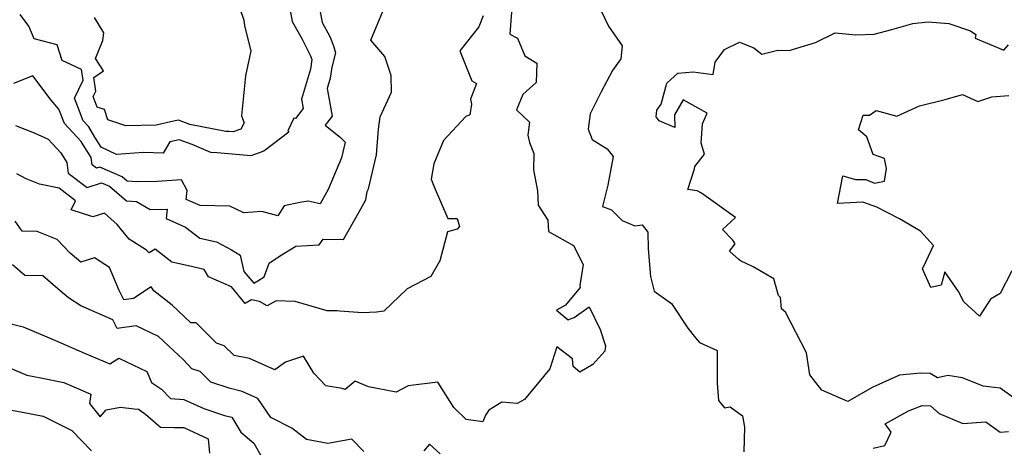
# Model space of a CAD drawing. Extents: x 2089624 to 2097826, y 2854827 to 2863029.
# Drawn here: x 2091141 to 2091469, y 2857491 to 2857633 of the extents above; entities that cross this region are included whole.
import ezdxf

# ---------------------------------------------------------------- set-up
doc = ezdxf.new("R2010")
doc.units = 0

msp = doc.modelspace()

# ---------------------------------------------------------------- linework, layer by layer
at = {"layer": 'Unknown_Line_Type', "color": 0}
for points in [[(2091230.86, 2857638.15, 2888), (2091231.97, 2857632.1, 2888), (2091235.21, 2857626.2, 2888), (2091237.95, 2857620.83, 2888), (2091238.47, 2857619.48, 2888), (2091238.02, 2857616.18, 2888), (2091235.04, 2857606.29, 2888), (2091235.59, 2857603.21, 2888), (2091233.02, 2857599.8, 2888), (2091232.51, 2857599.98, 2888), (2091230.45, 2857595.78, 2888), (2091230.84, 2857595.36, 2888), (2091222.5, 2857588.99, 2888), (2091218.24, 2857587.42, 2888), (2091207.03, 2857588.43, 2888), (2091204.85, 2857588.56, 2888), (2091198.68, 2857591.21, 2888), (2091194.39, 2857592.79, 2888), (2091191.31, 2857592.09, 2888), (2091189.02, 2857588.39, 2888), (2091182.54, 2857588.61, 2888), (2091173.53, 2857587.94, 2888), (2091168.41, 2857590.34, 2888), (2091166.32, 2857593.64, 2888), (2091164.34, 2857597.08, 2888), (2091162.49, 2857599.07, 2888), (2091161.25, 2857602.33, 2888), (2091159.55, 2857606.56, 2888), (2091162.47, 2857612.53, 2888), (2091161.96, 2857616.09, 2888), (2091155.45, 2857619.15, 2888), (2091153.79, 2857624.3, 2888), (2091146.22, 2857626.26, 2888), (2091144.42, 2857630.51, 2888), (2091141.56, 2857634.38, 2888)], [(2091213.28, 2857640.01, 2890), (2091215.82, 2857632.52, 2890), (2091216.11, 2857630.65, 2890), (2091218.21, 2857622.37, 2890), (2091216.4, 2857613.98, 2890), (2091215.12, 2857600.73, 2890), (2091215.98, 2857598.43, 2890), (2091214.89, 2857596.31, 2890), (2091212.35, 2857595.38, 2890), (2091210.89, 2857595.51, 2890), (2091209.92, 2857595.57, 2890), (2091197.98, 2857597.91, 2890), (2091194.14, 2857599.32, 2890), (2091191.5, 2857598.72, 2890), (2091186.7, 2857597.59, 2890), (2091176.66, 2857597.45, 2890), (2091170.68, 2857599.38, 2890), (2091169.56, 2857602.81, 2890), (2091167.14, 2857603.66, 2890), (2091165.75, 2857607.11, 2890), (2091166.65, 2857608.95, 2890), (2091166.02, 2857613.41, 2890), (2091169.23, 2857615.64, 2890), (2091166.59, 2857619.73, 2890), (2091169.03, 2857625.73, 2890), (2091169.39, 2857628.31, 2890), (2091166.21, 2857633.43, 2890)], [(2091241.05, 2857636.47, 2886), (2091241.92, 2857631.7, 2886), (2091244.48, 2857627.05, 2886), (2091245.71, 2857623.93, 2886), (2091246.31, 2857621.63, 2886), (2091245.06, 2857616.94, 2886), (2091244.55, 2857613.19, 2886), (2091243.52, 2857609.79, 2886), (2091245.17, 2857600.66, 2886), (2091242.92, 2857597.69, 2886), (2091247.95, 2857593.52, 2886), (2091249.59, 2857592.04, 2886), (2091248.36, 2857586.81, 2886), (2091243.89, 2857576.29, 2886), (2091241.29, 2857571.49, 2886), (2091237.29, 2857572.41, 2886), (2091234.44, 2857571.97, 2886), (2091229.26, 2857570.85, 2886), (2091227.12, 2857567.53, 2886), (2091221.83, 2857568.92, 2886), (2091215.89, 2857568.5, 2886), (2091211.26, 2857570.79, 2886), (2091201.31, 2857570.95, 2886), (2091196.72, 2857572.97, 2886), (2091197, 2857575.99, 2886), (2091195.16, 2857579.51, 2886), (2091193.46, 2857579.35, 2886), (2091187.23, 2857578.89, 2886), (2091180.26, 2857578.83, 2886), (2091177.12, 2857579.04, 2886), (2091175.41, 2857580.48, 2886), (2091167.99, 2857583.69, 2886), (2091166.89, 2857583.34, 2886), (2091165.47, 2857584.42, 2886), (2091165.16, 2857586.89, 2886), (2091162.51, 2857591.08, 2886), (2091161.84, 2857592.24, 2886), (2091156.24, 2857598.24, 2886), (2091154.45, 2857602.95, 2886), (2091151.8, 2857605.92, 2886), (2091145.71, 2857614.01, 2886), (2091139.38, 2857611.48, 2886)], [(2091304.84, 2857635.18, 2880), (2091304.29, 2857627.81, 2880), (2091306.77, 2857626.52, 2880), (2091309.21, 2857620.66, 2880), (2091313.27, 2857618.23, 2880), (2091312.98, 2857611.82, 2880), (2091308.53, 2857607.84, 2880), (2091306.48, 2857602.75, 2880), (2091310.85, 2857598.62, 2880), (2091310.23, 2857594.32, 2880), (2091310.83, 2857591.9, 2880), (2091312.26, 2857588.27, 2880), (2091312.1, 2857582.85, 2880), (2091313.49, 2857575.78, 2880), (2091313.66, 2857571.12, 2880), (2091316.93, 2857566.11, 2880), (2091317.12, 2857562.34, 2880), (2091325.39, 2857557.7, 2880), (2091328.6, 2857551.42, 2880), (2091327.49, 2857544.45, 2880), (2091327.61, 2857543.75, 2880), (2091322.72, 2857537.9, 2880), (2091319.8, 2857536.19, 2880), (2091323.64, 2857533.04, 2880), (2091324.66, 2857533.48, 2880), (2091325.59, 2857533.83, 2880), (2091330.57, 2857537.32, 2880), (2091334.23, 2857529.84, 2880), (2091336.04, 2857524.38, 2880), (2091335.82, 2857522.57, 2880), (2091331.82, 2857518.2, 2880), (2091327.56, 2857515.65, 2880), (2091325.29, 2857517.53, 2880), (2091325.13, 2857520.05, 2880), (2091319.88, 2857524.09, 2880), (2091317.52, 2857516.76, 2880), (2091309.14, 2857506.59, 2880), (2091306.75, 2857505.2, 2880), (2091301.57, 2857505.72, 2880), (2091297.26, 2857502.98, 2880), (2091296.15, 2857501.32, 2880), (2091295.27, 2857499.18, 2880), (2091289.75, 2857499.95, 2880), (2091285.66, 2857503.86, 2880), (2091280.34, 2857512.32, 2880), (2091270.46, 2857511.06, 2880), (2091266.48, 2857508.97, 2880), (2091257.34, 2857510.76, 2880), (2091252.82, 2857512.65, 2880), (2091249.49, 2857509.93, 2880), (2091248.53, 2857510.2, 2880), (2091243.08, 2857511.05, 2880), (2091239.17, 2857515.33, 2880), (2091235.66, 2857520.97, 2880), (2091229.77, 2857518.93, 2880), (2091226.13, 2857516.38, 2880), (2091217.76, 2857520.12, 2880), (2091212.62, 2857521.18, 2880), (2091209.34, 2857524.42, 2880), (2091206.77, 2857525.29, 2880), (2091200.04, 2857532.04, 2880), (2091198.3, 2857532.05, 2880), (2091192.07, 2857537.91, 2880), (2091185.95, 2857542.61, 2880), (2091185.13, 2857544, 2880), (2091179.26, 2857540.11, 2880), (2091176, 2857539.66, 2880), (2091174.45, 2857542.77, 2880), (2091171.21, 2857550.39, 2880), (2091166.28, 2857553.64, 2880), (2091161.76, 2857552.18, 2880), (2091158.2, 2857555.15, 2880), (2091153.88, 2857559.67, 2880), (2091147.2, 2857562.34, 2880), (2091142.2, 2857562.39, 2880), (2091139.93, 2857565.79, 2880)], [(2091139.95, 2857597.5, 2884), (2091146.25, 2857595.05, 2884), (2091150.89, 2857593, 2884), (2091155.06, 2857588.48, 2884), (2091157.08, 2857585.27, 2884), (2091157.54, 2857581.67, 2884), (2091163.78, 2857576.94, 2884), (2091168.59, 2857578.48, 2884), (2091171.19, 2857577.35, 2884), (2091176.9, 2857572.52, 2884), (2091180.23, 2857572.3, 2884), (2091184.8, 2857569.66, 2884), (2091190.37, 2857569.73, 2884), (2091190.09, 2857566.65, 2884), (2091196.53, 2857563.8, 2884), (2091201.28, 2857560.11, 2884), (2091206.83, 2857558.85, 2884), (2091211.76, 2857556.2, 2884), (2091214.66, 2857554.47, 2884), (2091215.92, 2857549.1, 2884), (2091219.17, 2857545.18, 2884), (2091220.53, 2857545.99, 2884), (2091222.68, 2857547.25, 2884), (2091224.28, 2857551.84, 2884), (2091227.77, 2857554.18, 2884), (2091233.14, 2857557.51, 2884), (2091240.94, 2857557.87, 2884), (2091242.24, 2857559.78, 2884), (2091249.04, 2857559.73, 2884), (2091254.19, 2857568.87, 2884), (2091256.4, 2857572.88, 2884), (2091256.88, 2857575.56, 2884), (2091257.32, 2857576.46, 2884), (2091259.96, 2857587.8, 2884), (2091260.65, 2857596.31, 2884), (2091261.19, 2857600.35, 2884), (2091264.93, 2857608.64, 2884), (2091264.85, 2857614.13, 2884), (2091262.67, 2857620.46, 2884), (2091258.12, 2857625.83, 2884), (2091262.2, 2857635.72, 2884)], [(2091334.57, 2857635.61, 2878), (2091337.04, 2857630.52, 2878), (2091341.54, 2857623.95, 2878), (2091341.12, 2857619.62, 2878), (2091338.38, 2857615.74, 2878), (2091334.56, 2857608.66, 2878), (2091330.95, 2857601.38, 2878), (2091330.3, 2857596.34, 2878), (2091331.57, 2857592.91, 2878), (2091336.57, 2857589.76, 2878), (2091338.57, 2857587.18, 2878), (2091336.82, 2857577.77, 2878), (2091335.03, 2857570.58, 2878), (2091338.08, 2857569.54, 2878), (2091341.64, 2857566.03, 2878), (2091345.79, 2857564.24, 2878), (2091348.24, 2857564.54, 2878), (2091350.12, 2857562.06, 2878), (2091350.21, 2857556.62, 2878), (2091351.03, 2857547.35, 2878), (2091352.19, 2857542.47, 2878), (2091357.94, 2857538.43, 2878), (2091363.36, 2857530.19, 2878), (2091365.93, 2857527.03, 2878), (2091367.33, 2857525.5, 2878), (2091373.15, 2857522.83, 2878), (2091373.2, 2857511.98, 2878), (2091373.65, 2857506.2, 2878), (2091375.55, 2857503.77, 2878), (2091377.53, 2857504.11, 2878), (2091381.53, 2857501.13, 2878), (2091382.21, 2857497.38, 2878), (2091382.04, 2857489.16, 2878)], [(2091295.38, 2857633.94, 2882), (2091293.94, 2857630.24, 2882), (2091287.68, 2857622.32, 2882), (2091291.65, 2857612.39, 2882), (2091293.18, 2857611.48, 2882), (2091291.22, 2857606.26, 2882), (2091291.57, 2857604.62, 2882), (2091290.95, 2857601.09, 2882), (2091289.61, 2857600.48, 2882), (2091282.17, 2857592.51, 2882), (2091279.01, 2857584.85, 2882), (2091278.1, 2857579.66, 2882), (2091279.17, 2857577.17, 2882), (2091283.7, 2857566.6, 2882), (2091286.72, 2857566.66, 2882), (2091287.52, 2857564, 2882), (2091286.73, 2857563.14, 2882), (2091283.57, 2857562.23, 2882), (2091280.95, 2857552.59, 2882), (2091277.96, 2857547.43, 2882), (2091270.16, 2857543.27, 2882), (2091262.39, 2857535.91, 2882), (2091259.94, 2857535.53, 2882), (2091255.35, 2857535.34, 2882), (2091247.78, 2857535.89, 2882), (2091246.84, 2857535.98, 2882), (2091243.6, 2857535.95, 2882), (2091232.89, 2857539.05, 2882), (2091226.62, 2857539.29, 2882), (2091223.62, 2857537.68, 2882), (2091221.04, 2857539.04, 2882), (2091218.39, 2857539.65, 2882), (2091216.33, 2857538.43, 2882), (2091211.73, 2857543.98, 2882), (2091204.08, 2857547.24, 2882), (2091202.66, 2857549.76, 2882), (2091197.48, 2857550.93, 2882), (2091191.94, 2857552.18, 2882), (2091186.46, 2857556.46, 2882), (2091184.42, 2857555.22, 2882), (2091183.53, 2857556.13, 2882), (2091177.8, 2857559.78, 2882), (2091173.8, 2857564.61, 2882), (2091169.57, 2857568.38, 2882), (2091165.66, 2857567.25, 2882), (2091158.52, 2857569.56, 2882), (2091159.93, 2857572.54, 2882), (2091154.47, 2857576.68, 2882), (2091147.92, 2857578.07, 2882), (2091143.54, 2857579.87, 2882), (2091140.44, 2857581.43, 2882)], [(2091471.9, 2857506.99, 2876), (2091467.23, 2857510.37, 2876), (2091461.51, 2857510.99, 2876), (2091454.65, 2857513.77, 2876), (2091449.78, 2857514.49, 2876), (2091446.33, 2857513.7, 2876), (2091443.92, 2857515.2, 2876), (2091440.79, 2857515.27, 2876), (2091433.76, 2857514.61, 2876), (2091424.68, 2857510.49, 2876), (2091416.59, 2857505.86, 2876), (2091407.99, 2857509.66, 2876), (2091403.94, 2857514.73, 2876), (2091402.86, 2857522.01, 2876), (2091395.86, 2857535.5, 2876), (2091394.53, 2857536.7, 2876), (2091394.22, 2857540.39, 2876), (2091393.5, 2857541.11, 2876), (2091392.03, 2857546.63, 2876), (2091385.17, 2857550.62, 2876), (2091380.91, 2857552.64, 2876), (2091380.35, 2857553, 2876), (2091377.28, 2857555.85, 2876), (2091379.11, 2857558.22, 2876), (2091378.41, 2857559.46, 2876), (2091374.93, 2857563.01, 2876), (2091379.24, 2857567.03, 2876), (2091367.94, 2857575.03, 2876), (2091366.49, 2857575.83, 2876), (2091363.46, 2857576.3, 2876), (2091365.59, 2857583.13, 2876), (2091365.78, 2857583.94, 2876), (2091368.97, 2857588.05, 2876), (2091367.86, 2857591.71, 2876), (2091368.28, 2857598.1, 2876), (2091369.78, 2857601.64, 2876), (2091361.88, 2857606, 2876), (2091359, 2857601.04, 2876), (2091359.04, 2857596.89, 2876), (2091353.83, 2857599.08, 2876), (2091352.86, 2857600.42, 2876), (2091353.1, 2857602.62, 2876), (2091354.59, 2857604.62, 2876), (2091356.39, 2857611.57, 2876), (2091360.05, 2857614.86, 2876), (2091365.15, 2857615.33, 2876), (2091371.87, 2857614.48, 2876), (2091372.49, 2857618.5, 2876), (2091375.59, 2857622.78, 2876), (2091380.59, 2857625.16, 2876), (2091385.37, 2857623.29, 2876), (2091387.97, 2857621.25, 2876), (2091393.37, 2857622.52, 2876), (2091397.09, 2857622.47, 2876), (2091405.8, 2857625.05, 2876), (2091412.4, 2857628.34, 2876), (2091419.19, 2857627.66, 2876), (2091425.37, 2857627.83, 2876), (2091431.19, 2857629.44, 2876), (2091438.15, 2857631.37, 2876), (2091443.29, 2857631.9, 2876), (2091450.1, 2857631.42, 2876), (2091457.35, 2857628.97, 2876), (2091459.13, 2857627.7, 2876), (2091458.93, 2857626.56, 2876), (2091468.42, 2857622.56, 2876), (2091469.91, 2857624.27, 2876)], [(2091471.03, 2857549.31, 2874), (2091467.15, 2857541.8, 2874), (2091464.01, 2857539.92, 2874), (2091460.29, 2857534.27, 2874), (2091455.12, 2857538.98, 2874), (2091453.32, 2857542.41, 2874), (2091448.83, 2857548.98, 2874), (2091447.6, 2857544.55, 2874), (2091444.21, 2857543.75, 2874), (2091441.4, 2857549.9, 2874), (2091442.61, 2857552.52, 2874), (2091445.07, 2857557.68, 2874), (2091440.77, 2857562.48, 2874), (2091433.7, 2857566.56, 2874), (2091426.25, 2857570.41, 2874), (2091421.6, 2857572.11, 2874), (2091413.11, 2857571.64, 2874), (2091414.88, 2857580.76, 2874), (2091419.17, 2857579.6, 2874), (2091422.58, 2857579.59, 2874), (2091425.4, 2857578.35, 2874), (2091428.74, 2857579.08, 2874), (2091429.47, 2857583.21, 2874), (2091428.78, 2857586.54, 2874), (2091424.95, 2857587.92, 2874), (2091422.89, 2857593.81, 2874), (2091420.07, 2857596.11, 2874), (2091421.7, 2857600.92, 2874), (2091423.75, 2857600.93, 2874), (2091425.98, 2857602.55, 2874), (2091432.82, 2857600.63, 2874), (2091440.36, 2857604.07, 2874), (2091448.95, 2857606.15, 2874), (2091454.69, 2857607.77, 2874), (2091459.75, 2857605.49, 2874), (2091464.45, 2857607.07, 2874), (2091470.11, 2857607.5, 2874)], [(2091255.75, 2857489.3, 2878), (2091251.79, 2857493.38, 2878), (2091243.78, 2857491.99, 2878), (2091236.68, 2857493.31, 2878), (2091231.8, 2857497.01, 2878), (2091224.83, 2857500.6, 2878), (2091220.49, 2857506.87, 2878), (2091215.31, 2857509.22, 2878), (2091210.95, 2857510.3, 2878), (2091204.92, 2857512.3, 2878), (2091201.39, 2857515.81, 2878), (2091198.55, 2857516.78, 2878), (2091195.86, 2857519.68, 2878), (2091187.5, 2857527.44, 2878), (2091180.14, 2857530.96, 2878), (2091173.8, 2857530.08, 2878), (2091172.34, 2857533.02, 2878), (2091161.76, 2857537.64, 2878), (2091157.63, 2857540.3, 2878), (2091153.34, 2857544, 2878), (2091149.07, 2857547.63, 2878), (2091143.08, 2857547.75, 2878), (2091138.97, 2857551.24, 2878)], [(2091133.29, 2857533, 2876), (2091142.53, 2857530.69, 2876), (2091153.3, 2857526.13, 2876), (2091162.91, 2857521.93, 2876), (2091171.31, 2857518.39, 2876), (2091174.29, 2857520.25, 2876), (2091183.59, 2857515.88, 2876), (2091185.21, 2857512.15, 2876), (2091188.49, 2857509.94, 2876), (2091191.53, 2857506.92, 2876), (2091195.96, 2857506.54, 2876), (2091202.53, 2857503.58, 2876), (2091209.44, 2857501.29, 2876), (2091211.84, 2857500.7, 2876), (2091214.86, 2857495.69, 2876), (2091219.2, 2857492.1, 2876), (2091221.97, 2857487.2, 2876)], [(2091132.52, 2857519.35, 2874), (2091143.77, 2857514.58, 2874), (2091148.41, 2857513.71, 2874), (2091156.04, 2857512.18, 2874), (2091165.02, 2857508.34, 2874), (2091164.55, 2857505.25, 2874), (2091168.18, 2857500.85, 2874), (2091170.18, 2857503.13, 2874), (2091174.87, 2857504.02, 2874), (2091179.4, 2857503.41, 2874), (2091180.87, 2857503.36, 2874), (2091183.19, 2857501.68, 2874), (2091188.18, 2857497.35, 2874), (2091192.61, 2857497.25, 2874), (2091195.94, 2857497.31, 2874), (2091204.01, 2857493.55, 2874), (2091204.43, 2857488.79, 2874)], [(2091425.02, 2857490.45, 2878), (2091428.86, 2857491.27, 2878), (2091431.01, 2857495.72, 2878), (2091428.96, 2857498.43, 2878), (2091436.7, 2857502.77, 2878), (2091441.28, 2857504.54, 2878), (2091444.09, 2857504.48, 2878), (2091446.94, 2857501.9, 2878), (2091454.82, 2857498.61, 2878), (2091462.42, 2857499.17, 2878), (2091467.19, 2857495.71, 2878), (2091469.94, 2857495.88, 2878)], [(2091137.39, 2857503.27, 2872), (2091141.76, 2857502.48, 2872), (2091149.14, 2857500.98, 2872), (2091158.77, 2857496.25, 2872), (2091165.21, 2857489.52, 2872)], [(2091281.15, 2857488.54, 2878), (2091277.6, 2857491.69, 2878), (2091275.68, 2857489.52, 2878)]]:
    msp.add_polyline3d(points, dxfattribs=at)

doc.saveas('drawing.dxf')
